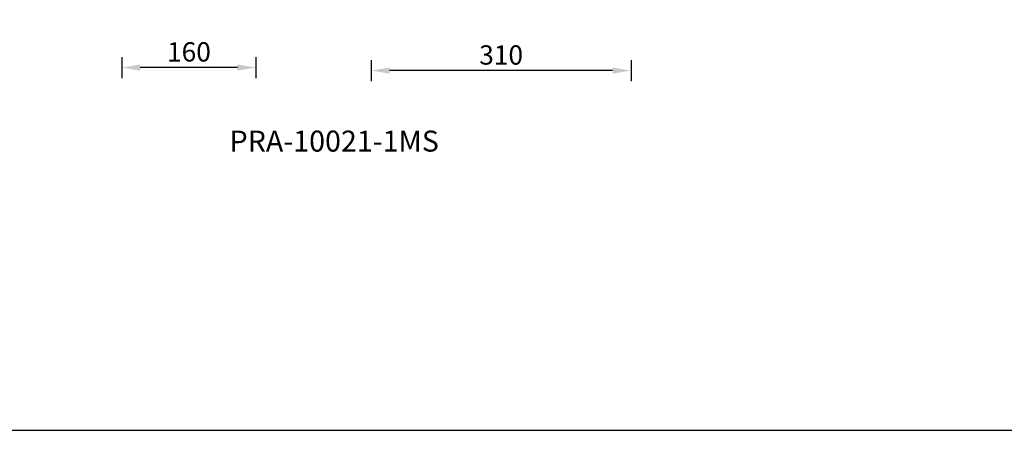
# Model space of a CAD drawing. Units: inches. Extents: x 114 to 26374, y -11654 to 2400.
# Drawn here: x 5793 to 6966, y -11654 to -11165 of the extents above; entities that cross this region are included whole.
import ezdxf

# ---------------------------------------------------------------- set-up
doc = ezdxf.new("R2010")
doc.units = ezdxf.units.IN
doc.header["$MEASUREMENT"] = 0
doc.layers.add('AM_5', color=3, linetype='Continuous', lineweight=15)
doc.styles.get("Standard").update_dxf_attribs({"font": 'univer.TTF'})
doc.dimstyles.new('YUTH', dxfattribs={"dimscale": 4, "dimtxt": 2.5, "dimasz": 2.5, "dimexe": 1.25, "dimexo": 0.625, "dimtad": 1, "dimtih": 1, "dimtoh": 1, "dimzin": 5, "dimdsep": 46, "dimlunit": 6, "dimtxsty": 'Standard', "dimcen": 2.5, "dimclrd": 5, "dimclre": 5, "dimclrt": 2, "dimadec": 0, "dimazin": 0, "dimtfac": 1, "dimtmove": 0, "dimatfit": 3, "dimfxl": 0, "dimtolj": 1, "dimtzin": 0, "dimarcsym": 0})

# ---------------------------------------------------------------- blocks, each defined once
blk = doc.blocks.new('*D78')
at = {"layer": 'AM_5', "color": 5, "lineweight": -2, "transparency": 16777216}
for p, q in [((6211.8, -11212.7), (6211.8, -11237.7)), ((6521.3, -11212.7), (6521.3, -11237.7)), ((6499.3, -11225.2), (6233.8, -11225.2))]:
    blk.add_line(p, q, dxfattribs=at)
at = {"layer": 'AM_5', "color": 5, "transparency": 16777216}
for points in [[(6233.8, -11221.6), (6233.8, -11228.9), (6211.8, -11225.2)], [(6499.3, -11221.6), (6499.3, -11228.9), (6521.3, -11225.2)]]:
    blk.add_solid(points, dxfattribs=at)
at = {"layer": 'Defpoints', "color": 0, "transparency": 16777216}
for p in [(6211.8, -11164.6), (6521.3, -11164.6), (6211.8, -11225.2)]:
    blk.add_point(p, dxfattribs=at)
at = {"layer": 'AM_5', "color": 2, "transparency": 16777216, "insert": (6366.6, -11195.1), "char_height": 23, "attachment_point": 2}
blk.add_mtext('\\A1;310', dxfattribs=at)
blk = doc.blocks.new('*D82')
at = {"layer": 'AM_5', "color": 5, "lineweight": -2, "transparency": 16777216}
for p, q in [((5914.9, -11209.1), (5914.9, -11234.1)), ((6074.6, -11209.1), (6074.6, -11234.1)), ((6052.6, -11221.6), (5936.9, -11221.6))]:
    blk.add_line(p, q, dxfattribs=at)
at = {"layer": 'AM_5', "color": 5, "transparency": 16777216}
for points in [[(5936.9, -11217.9), (5936.9, -11225.3), (5914.9, -11221.6)], [(6052.6, -11217.9), (6052.6, -11225.3), (6074.6, -11221.6)]]:
    blk.add_solid(points, dxfattribs=at)
at = {"layer": 'Defpoints', "color": 0, "transparency": 16777216}
for p in [(5914.9, -11164.6), (6074.6, -11164.6), (5914.9, -11221.6)]:
    blk.add_point(p, dxfattribs=at)
at = {"layer": 'AM_5', "color": 2, "transparency": 16777216, "insert": (5994.8, -11191.4), "char_height": 23, "attachment_point": 2}
blk.add_mtext('\\A1;160', dxfattribs=at)

msp = doc.modelspace()

# ---------------------------------------------------------------- linework, layer by layer
at = {"color": 1}
msp.add_lwpolyline([(5190, -11653.7), (9217, -11653.7), (9217, -9085.1), (5190, -9085.1)], close=True, dxfattribs=at)

# ---------------------------------------------------------------- texts
at = {"color": 1, "insert": (6043.2, -11296.7), "char_height": 25, "width": 344.008, "attachment_point": 1}
msp.add_mtext('{\\C2;PRA-10021-1MS}', dxfattribs=at)

# ---------------------------------------------------------------- dimensions: what is measured, and where the dimension line sits
at = {"layer": 'AM_5', "color": 6}
dim = msp.add_linear_dim(base=(5914.9, -11221.6), p1=(6074.6, -11164.6), p2=(5914.9, -11164.6), dimstyle='YUTH', override={"dimscale": 10, "dimtxt": 2.3, "dimasz": 2.2, "dimdec": 0}, dxfattribs=at)
dim.commit()
dim.dimension.update_dxf_attribs({"geometry": '*D82', "text_midpoint": (5994.8, -11221.6), "dimtype": 160})
dim = msp.add_linear_dim(base=(6211.8, -11225.2), p1=(6521.3, -11164.6), p2=(6211.8, -11164.6), text='310', dimstyle='YUTH', override={"dimscale": 10, "dimtxt": 2.3, "dimasz": 2.2, "dimdec": 0}, dxfattribs=at)
dim.commit()
dim.dimension.update_dxf_attribs({"geometry": '*D78', "text_midpoint": (6366.6, -11225.2), "dimtype": 160})

doc.saveas('drawing.dxf')
